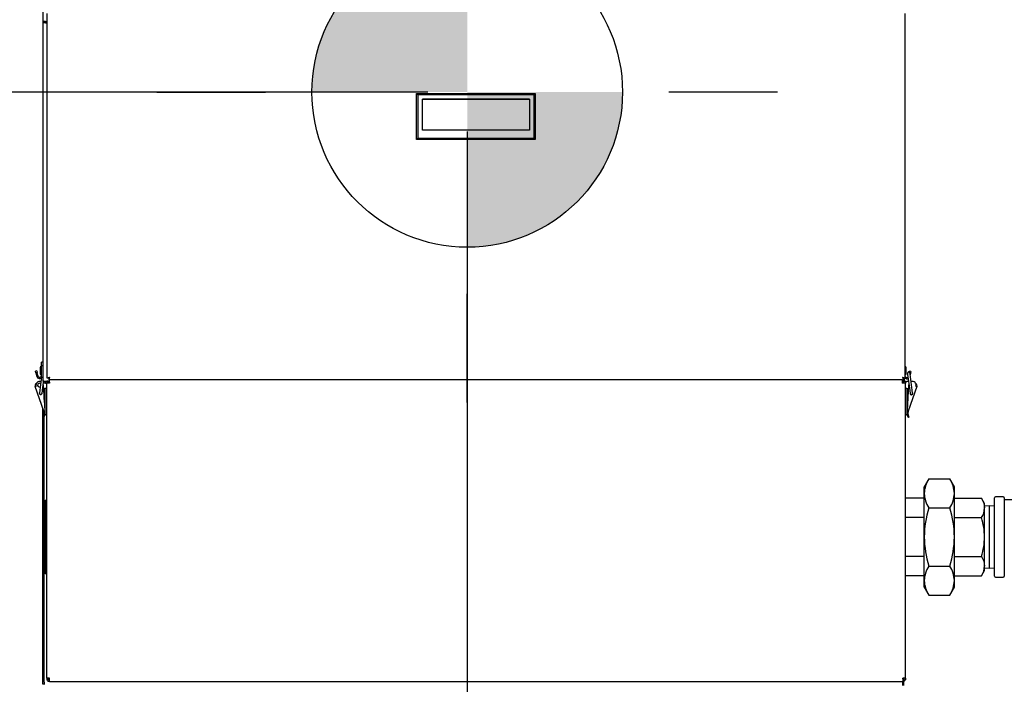
# Model space of a CAD drawing. Extents: x 0.8 to 15.8, y 1.2 to 10.5.
# Drawn here: x 12 to 13.2, y 4.9 to 5.8 of the extents above; entities that cross this region are included whole.
import ezdxf

# ---------------------------------------------------------------- set-up
doc = ezdxf.new("R2010")
doc.units = 0
doc.header["$MEASUREMENT"] = 0
doc.layers.get('0').update_dxf_attribs({"linetype": 'CONTINUOUS'})
doc.styles.add('SLDTEXTSTYLE0', font='TXT', dxfattribs={"width": 0.605})
doc.dimstyles.new('SLDDIMSTYLE1', dxfattribs={"dimtxt": 0.08, "dimasz": 0.13, "dimexe": 0, "dimexo": 0.0625, "dimgap": 0.02, "dimtad": 0, "dimtih": 1, "dimtoh": 1, "dimdec": 6, "dimlfac": 24, "dimrnd": 1e-09, "dimzin": 12, "dimdsep": 46, "dimlunit": 5, "dimtxsty": 'SLDTEXTSTYLE0', "dimsah": 1, "dimcen": 0.09, "dimadec": 0, "dimazin": 0, "dimtfac": 1, "dimtdec": 0, "dimtofl": 0, "dimtmove": 0, "dimatfit": 3, "dimfxl": 0, "dimfrac": 2, "dimtolj": 1, "dimtzin": 12, "dimarcsym": 0})
doc.dimstyles.new('SLDDIMSTYLE2', dxfattribs={"dimtxt": 0.08, "dimasz": 0.13, "dimexe": 0, "dimexo": 0.0625, "dimgap": 0.02, "dimtad": 0, "dimtih": 1, "dimtoh": 1, "dimdec": 6, "dimlfac": 24, "dimrnd": 1e-09, "dimzin": 12, "dimdsep": 46, "dimlunit": 5, "dimtxsty": 'SLDTEXTSTYLE0', "dimsah": 1, "dimcen": 0.09, "dimadec": 0, "dimazin": 0, "dimtfac": 1, "dimtdec": 0, "dimtofl": 0, "dimtmove": 0, "dimatfit": 3, "dimfxl": 0, "dimfrac": 2, "dimtolj": 1, "dimtzin": 12, "dimarcsym": 0})
doc.dimstyles.new('SLDDIMSTYLE3', dxfattribs={"dimtxt": 0.08, "dimasz": 0.13, "dimexe": 0, "dimexo": 0.0625, "dimgap": 0.02, "dimtad": 0, "dimtih": 1, "dimtoh": 1, "dimdec": 0, "dimlfac": 24, "dimrnd": 1e-09, "dimzin": 12, "dimdsep": 46, "dimlunit": 5, "dimtxsty": 'SLDTEXTSTYLE0', "dimsah": 1, "dimcen": 0.09, "dimadec": 0, "dimazin": 0, "dimtfac": 1, "dimtdec": 0, "dimtofl": 0, "dimtmove": 0, "dimatfit": 3, "dimfxl": 0, "dimfrac": 2, "dimtolj": 1, "dimtzin": 12, "dimarcsym": 0})

# ---------------------------------------------------------------- blocks, each defined once
blk = doc.blocks.new('_D_1')
at = {"color": 7, "linetype": 'Continuous'}
for p, q in [((12.879, 7.2914), (14.191, 7.2914)), ((14.066, 7.2914), (14.066, 5.7278)), ((13.9437, 5.5864), (13.9162, 5.5864)), ((13.9162, 5.5864), (13.9162, 5.4637)), ((14.1882, 5.5864), (14.2157, 5.5864)), ((14.2157, 5.5864), (14.2157, 5.4637)), ((13.9162, 5.4637), (13.9437, 5.4637)), ((14.2157, 5.4637), (14.1882, 5.4637)), ((14.066, 4.2958), (14.066, 5.4453)), ((13.1298, 4.2958), (14.191, 4.2958))]:
    blk.add_line(p, q, dxfattribs=at)
for points in [[(14.066, 7.2914), (14.046, 7.1614), (14.086, 7.1614)], [(14.066, 4.2958), (14.086, 4.4258), (14.046, 4.4258)]]:
    blk.add_solid(points, dxfattribs=at)
at = {"color": 7, "linetype": 'Continuous', "char_height": 0.08, "attachment_point": 1, "style": 'SLDTEXTSTYLE0'}
for s, insert in [('71 29/32', (13.8521, 5.7079)), ('1826', (13.9437, 5.5668))]:
    blk.add_mtext(s, dxfattribs=dict(at, insert=insert))
blk = doc.blocks.new('_D_3')
at = {"color": 7, "linetype": 'Continuous'}
for p, q in [((12.5591, 5.6171), (12.5591, 3.9022)), ((12.0459, 4.2536), (12.0459, 3.9022)), ((11.3591, 4.0271), (11.3316, 4.0271)), ((11.3316, 4.0271), (11.3316, 3.9043)), ((11.5425, 4.0271), (11.57, 4.0271)), ((11.57, 4.0271), (11.57, 3.9043)), ((12.0459, 4.0272), (11.6525, 4.0272)), ((12.5591, 4.0272), (12.0459, 4.0272)), ((11.3316, 3.9043), (11.3591, 3.9043)), ((11.57, 3.9043), (11.5425, 3.9043))]:
    blk.add_line(p, q, dxfattribs=at)
for points in [[(12.0459, 4.0272), (12.1759, 4.0072), (12.1759, 4.0472)], [(12.5591, 4.0272), (12.4291, 4.0472), (12.4291, 4.0072)]]:
    blk.add_solid(points, dxfattribs=at)
at = {"color": 7, "linetype": 'Continuous', "char_height": 0.08, "attachment_point": 1, "style": 'SLDTEXTSTYLE0'}
for s, insert in [('12 1/2', (11.298, 4.1485)), ('313', (11.3591, 4.0074))]:
    blk.add_mtext(s, dxfattribs=dict(at, insert=insert))
blk = doc.blocks.new('_D_4')
at = {"color": 7, "linetype": 'Continuous'}
for p, q in [((12.5091, 5.6671), (11.4273, 5.6671)), ((11.5523, 5.6671), (11.5523, 5.0933)), ((11.4606, 4.952), (11.4331, 4.952)), ((11.4331, 4.952), (11.4331, 4.8292)), ((11.6439, 4.952), (11.6714, 4.952)), ((11.6714, 4.952), (11.6714, 4.8292)), ((11.4331, 4.8292), (11.4606, 4.8292)), ((11.6714, 4.8292), (11.6439, 4.8292)), ((11.5523, 4.2958), (11.5523, 4.8109)), ((12.0038, 4.2958), (11.4273, 4.2958))]:
    blk.add_line(p, q, dxfattribs=at)
for points in [[(11.5523, 5.6671), (11.5323, 5.5371), (11.5723, 5.5371)], [(11.5523, 4.2958), (11.5723, 4.4258), (11.5323, 4.4258)]]:
    blk.add_solid(points, dxfattribs=at)
at = {"color": 7, "linetype": 'Continuous', "char_height": 0.08, "attachment_point": 1, "style": 'SLDTEXTSTYLE0'}
for s, insert in [('33', (11.4912, 5.0735)), ('836', (11.4606, 4.9323))]:
    blk.add_mtext(s, dxfattribs=dict(at, insert=insert))
blk = doc.blocks.new('CENTER_OF_MASS')
at = {"linetype": 'Continuous'}
h = blk.add_hatch(color=0, dxfattribs=at)
edge = h.paths.add_edge_path(flags=0)
edge.add_arc((0, 0), 0.1969, 90, 180)
edge.add_line((-0.1969, 0), (0, 0))
edge.add_line((0, 0), (0, 0.1969))
h = blk.add_hatch(color=0, dxfattribs=at)
edge = h.paths.add_edge_path(flags=0)
edge.add_arc((0, 0), 0.1969, 270, 360)
edge.add_line((0.1969, 0), (0, 0))
edge.add_line((0, 0), (0, -0.1969))
at = {"color": 0, "linetype": 'Continuous'}
for p, q in [((0, 0.3937), (0, 0.2559)), ((-0.3937, 0), (-0.2559, 0)), ((0.3937, 0), (0.2559, 0)), ((0, -0.3937), (0, -0.2559))]:
    blk.add_line(p, q, dxfattribs=at)
blk.add_circle((0, 0), 0.1969, dxfattribs=at)

msp = doc.modelspace()

# ---------------------------------------------------------------- linework, layer by layer
at = {"color": 7, "linetype": 'Continuous'}
for p, q in [((12.02090505, 6.12809393), (12.02090505, 5.75473258)), ((12.02605089, 5.76676249), (12.02605089, 5.30460708)), ((13.11459255, 5.30460708), (13.11459255, 5.76676249)), ((12.02090505, 5.75473258), (12.02090505, 5.30134393)), ((12.02415505, 5.75537363), (12.02415505, 5.75500692)), ((12.02419672, 5.75669135), (12.02419672, 5.7553747)), ((12.02419672, 5.75669135), (12.02605089, 5.75669135)), ((12.02419672, 5.7553747), (12.02605089, 5.7553747)), ((12.02419672, 5.75500921), (12.02605089, 5.75500921)), ((12.02604154, 5.7553747), (12.02604154, 5.75500921)), ((12.4948665, 5.60703739), (12.4948665, 5.6652723)), ((12.4948665, 5.6652723), (12.49650692, 5.66363188)), ((12.4948665, 5.6652723), (12.64545705, 5.6652723)), ((12.49650692, 5.66363188), (12.49650692, 5.60867781)), ((12.64381663, 5.66363188), (12.49650692, 5.66363188)), ((12.50224839, 5.61871919), (12.50224839, 5.65790535)), ((12.50224839, 5.65790535), (12.63807516, 5.65790535)), ((12.63807516, 5.65789041), (12.50224839, 5.65789041)), ((12.63807516, 5.65790535), (12.63807516, 5.61871919)), ((12.64381663, 5.66363188), (12.64545705, 5.6652723)), ((12.64381663, 5.60867781), (12.64381663, 5.66363188)), ((12.64545705, 5.6652723), (12.64545705, 5.60703739)), ((12.4948665, 5.60703739), (12.49650692, 5.60867781)), ((12.49650692, 5.60867781), (12.64381663, 5.60867781)), ((12.63807516, 5.61871919), (12.50224839, 5.61871919)), ((12.64381663, 5.60867781), (12.64545705, 5.60703739)), ((12.64545705, 5.60703739), (12.4948665, 5.60703739)), ((12.02090505, 5.32471349), (12.01926463, 5.32471349)), ((12.01926463, 5.3205566), (12.01926463, 5.32471349)), ((12.01926463, 5.30650483), (12.01926463, 5.3205566)), ((12.01926463, 5.3205566), (12.02090505, 5.3205566)), ((12.0133342, 5.31348202), (12.0117187, 5.31319717)), ((12.01209605, 5.31105709), (12.0117187, 5.31319717)), ((12.01371155, 5.31134195), (12.01209605, 5.31105709)), ((12.01209605, 5.31105709), (12.01276526, 5.30726185)), ((12.0133342, 5.31348202), (12.01371155, 5.31134195)), ((12.01438076, 5.30754671), (12.01371155, 5.31134195)), ((12.01759797, 5.31767727), (12.01759797, 5.31009393)), ((13.11596214, 5.3138856), (13.11596214, 5.31767727)), ((13.11596214, 5.31009393), (13.11596214, 5.3138856)), ((13.11749751, 5.31039786), (13.11766704, 5.30910051)), ((13.11766704, 5.30910051), (13.12035708, 5.28851398)), ((13.12001992, 5.31198463), (13.12022591, 5.31315282)), ((13.1218414, 5.31286796), (13.12022591, 5.31315282)), ((13.12074627, 5.31085445), (13.12146405, 5.31072789)), ((13.12092022, 5.30952561), (13.1207507, 5.31082295)), ((13.12361027, 5.28893907), (13.12092022, 5.30952561)), ((13.12146405, 5.31072789), (13.12106146, 5.3084447)), ((13.1218414, 5.31286796), (13.12146405, 5.31072789)), ((12.01926463, 5.30601613), (12.01703317, 5.28893907)), ((12.01848948, 5.30008396), (12.01703704, 5.30008396)), ((12.01926463, 5.30388016), (12.01926463, 5.30650483)), ((12.02028635, 5.28851398), (12.02169626, 5.29930379)), ((12.02126031, 5.29596753), (12.02127173, 5.29582018)), ((12.02127173, 5.29582018), (12.02324897, 5.26349024)), ((12.02384124, 5.30008396), (12.02584255, 5.30008396)), ((12.02419672, 5.30032834), (12.02584255, 5.30032834)), ((12.02419672, 5.30032834), (12.02419672, 5.30008396)), ((12.02419672, 5.29805227), (12.02419672, 5.30005227)), ((12.02419672, 5.30005227), (12.02584255, 5.30005227)), ((12.02419672, 5.29805227), (12.02584255, 5.29805227)), ((12.02783422, 5.3003856), (12.02584255, 5.3003856)), ((12.02584255, 5.3003856), (12.02584255, 5.29805227)), ((12.02584255, 4.92405227), (12.02584255, 5.29805227)), ((12.02912589, 5.29805227), (12.02584255, 5.29805227)), ((12.02604645, 5.30460415), (12.028066, 5.30460415)), ((12.02783422, 5.3003856), (12.02783422, 5.29805227)), ((12.02783422, 5.30032834), (12.02912589, 5.30032834)), ((12.02783422, 5.30005227), (12.02912589, 5.30005227)), ((12.02827777, 5.30438035), (12.02827777, 5.30238512)), ((12.0282807, 5.30476033), (12.0282807, 5.30437727)), ((12.0282807, 5.30237727), (12.02912589, 5.30237727)), ((13.11072589, 5.30237727), (12.02912589, 5.30237727)), ((12.02912589, 5.29909393), (12.02912589, 5.30237727)), ((12.02912589, 5.29909393), (12.02912589, 5.29805227)), ((13.11072589, 5.30237727), (13.11236274, 5.30237727)), ((13.11072589, 5.30237727), (13.11072589, 5.29909393)), ((13.11072589, 5.29909393), (13.11072589, 5.29805227)), ((13.11151755, 5.29805227), (13.11072589, 5.29805227)), ((13.11280922, 5.29909393), (13.11151755, 5.29909393)), ((13.11480089, 5.29805227), (13.11151755, 5.29805227)), ((13.11236274, 5.30437727), (13.11236274, 5.30476141)), ((13.11236274, 5.30437727), (13.11236274, 5.30237727)), ((13.11257746, 5.30460415), (13.11459699, 5.30460415)), ((13.11265505, 5.30460415), (13.11265505, 5.30134393)), ((13.11265505, 5.30355095), (13.11429547, 5.30355095)), ((13.11265505, 5.29970589), (13.11265505, 5.29909393)), ((13.11280922, 5.3003856), (13.11480089, 5.3003856)), ((13.11280922, 5.3003856), (13.11280922, 5.29805227)), ((13.11429547, 5.30457594), (13.11429547, 5.30355095)), ((13.11480089, 5.3003856), (13.11480089, 5.29805227)), ((13.11480089, 5.30008396), (13.1168022, 5.30008396)), ((13.11480089, 4.92405227), (13.11480089, 5.29805227)), ((13.11884523, 5.30008396), (13.1168022, 5.30008396)), ((13.11739447, 5.26349024), (13.11937171, 5.29582018)), ((13.11937171, 5.29582018), (13.11938313, 5.29596753)), ((13.1236064, 5.30008396), (13.12215396, 5.30008396)), ((12.0111226, 5.29355733), (12.01243698, 5.29402277)), ((12.02211361, 5.26251925), (12.0111226, 5.29355733)), ((12.01703317, 5.28893907), (12.01656102, 5.2853258)), ((12.01981421, 5.28490071), (12.02028635, 5.28851398)), ((12.02155272, 5.29122569), (12.02384124, 5.29122569)), ((12.02220738, 5.29075227), (12.02220738, 5.28316893)), ((12.02584255, 5.29122569), (12.02384124, 5.29122569)), ((12.02387405, 5.26629131), (12.02387405, 5.29122569)), ((13.1168022, 5.29122569), (13.11480089, 5.29122569)), ((13.11676939, 5.29122569), (13.11676939, 5.26629131)), ((13.1168022, 5.29122569), (13.11909072, 5.29122569)), ((13.11843606, 5.28316893), (13.11843606, 5.29075227)), ((13.12952083, 5.29355733), (13.11852983, 5.26251925)), ((13.12035708, 5.28851398), (13.12082923, 5.28490071)), ((13.12408241, 5.2853258), (13.12361027, 5.28893907)), ((13.12820645, 5.29402277), (13.12952083, 5.29355733)), ((12.02240505, 5.27728915), (12.02240505, 5.28238164)), ((12.02090505, 4.91873977), (12.02090505, 5.26593216)), ((12.02211361, 5.26251925), (12.02211589, 5.26252006)), ((12.02328303, 5.26293336), (12.02211589, 5.26252006)), ((12.02240505, 5.25835473), (12.02240505, 5.26146811)), ((12.02324897, 5.26349024), (12.02328303, 5.26293336)), ((12.02342799, 5.26298469), (12.02324897, 5.26349024)), ((12.02387405, 5.25825325), (12.02387405, 5.26629131)), ((12.02387405, 5.25825325), (12.02584255, 5.25825325)), ((13.11480089, 5.25825325), (13.11676939, 5.25825325)), ((13.11676939, 5.26629131), (13.11676939, 5.25825325)), ((13.11721545, 5.26298469), (13.11739447, 5.26349024)), ((13.11727012, 5.26296533), (13.11721545, 5.26298469)), ((13.11736041, 5.26293336), (13.11739447, 5.26349024)), ((13.11852755, 5.26252006), (13.11736041, 5.26293336)), ((13.11852755, 5.26252006), (13.11852983, 5.26251925)), ((12.02085714, 5.25505291), (12.02189658, 5.2542261)), ((12.02240505, 4.91873977), (12.02240505, 5.2549478)), ((13.11874686, 5.2542261), (13.1197863, 5.25505291)), ((13.11875308, 5.25423105), (13.11978012, 5.255048)), ((13.14449638, 5.17653364), (13.13879874, 5.16666503)), ((13.14449638, 5.17653364), (13.17129693, 5.17653364)), ((13.17699457, 5.16666503), (13.17129693, 5.17653364)), ((13.13879874, 5.15811857), (13.13879874, 5.16666503)), ((13.13879874, 5.10287336), (13.13879874, 5.15811857)), ((13.17699457, 5.15811857), (13.17699457, 5.16666503)), ((13.17699457, 5.10287336), (13.17699457, 5.15811857)), ((12.02368832, 5.14974836), (12.024735, 5.14974836)), ((12.02368832, 5.12631086), (12.02368832, 5.14974836)), ((12.024735, 5.14322542), (12.024735, 5.14974836)), ((12.024735, 5.14974836), (12.02584255, 5.14974836)), ((13.13879874, 5.15197941), (13.11480089, 5.15197941)), ((13.17699457, 5.15197941), (13.21138996, 5.15197941)), ((13.21518832, 5.14540045), (13.21138996, 5.15197941)), ((13.21518832, 5.1397029), (13.21518832, 5.14540045)), ((13.22781332, 5.05334211), (13.22781332, 5.15240461)), ((13.23906332, 5.15365461), (13.22906332, 5.15365461)), ((13.24031332, 5.15240461), (13.24031332, 5.05334211)), ((12.024735, 5.14322542), (12.02368832, 5.12631086)), ((12.02584255, 5.14322542), (12.024735, 5.14322542)), ((13.14449638, 5.1397035), (13.17129693, 5.1397035)), ((13.22150082, 5.14226184), (13.21518832, 5.1420653)), ((13.21518832, 5.10287336), (13.21518832, 5.1397029)), ((13.22781332, 5.1420653), (13.22150082, 5.14226184)), ((13.22150082, 5.06348489), (13.22150082, 5.14226184)), ((12.02368832, 5.07943586), (12.02368832, 5.12631086)), ((12.02368832, 5.12631086), (12.024735, 5.10939631)), ((13.13879874, 5.12742639), (13.11480089, 5.12742639)), ((13.17699457, 5.12742639), (13.21138996, 5.12742639)), ((12.024735, 5.09635042), (12.024735, 5.10939631)), ((12.024735, 5.10939631), (12.02584255, 5.10939631)), ((12.024735, 5.09635042), (12.02368832, 5.07943586)), ((12.02584255, 5.09635042), (12.024735, 5.09635042)), ((13.13879874, 5.04762816), (13.13879874, 5.10287336)), ((13.17699457, 5.04762816), (13.17699457, 5.10287336)), ((13.21518832, 5.06604383), (13.21518832, 5.10287336)), ((12.02368832, 5.07943586), (12.024735, 5.06252131)), ((12.02368832, 5.05599836), (12.02368832, 5.07943586)), ((13.13879874, 5.07832034), (13.11480089, 5.07832034)), ((13.17699457, 5.07832034), (13.21138996, 5.07832034)), ((12.024735, 5.06252131), (12.02584255, 5.06252131)), ((12.024735, 5.05599836), (12.024735, 5.06252131)), ((13.14449638, 5.06604323), (13.17129693, 5.06604323)), ((13.21138996, 5.05376732), (13.21518832, 5.06034628)), ((13.21518832, 5.06034628), (13.21518832, 5.06604383)), ((13.21518832, 5.06368143), (13.22150082, 5.06348489)), ((13.22150082, 5.06348489), (13.22781332, 5.06368143)), ((12.024735, 5.05599836), (12.02368832, 5.05599836)), ((12.02584255, 5.05599836), (12.024735, 5.05599836)), ((13.13879874, 5.05376732), (13.11480089, 5.05376732)), ((13.13879874, 5.0390817), (13.13879874, 5.04762816)), ((13.17699457, 5.05376732), (13.21138996, 5.05376732)), ((13.17699457, 5.0390817), (13.17699457, 5.04762816)), ((13.22906332, 5.05209211), (13.23906332, 5.05209211)), ((13.13879874, 5.0390817), (13.14449638, 5.02921309)), ((13.17129693, 5.02921309), (13.17699457, 5.0390817)), ((13.14449638, 5.02921309), (13.17129693, 5.02921309)), ((12.02912589, 4.92405227), (12.02584255, 4.92405227)), ((12.02584255, 4.92405227), (12.02584255, 4.92171893)), ((12.02783422, 4.92171893), (12.02584255, 4.92171893)), ((12.02783422, 4.92405227), (12.02783422, 4.92171893)), ((12.02912589, 4.9230106), (12.02912589, 4.92405227)), ((12.02912589, 4.91972727), (12.02912589, 4.9230106)), ((13.11151755, 4.9230106), (13.11151755, 4.92405227)), ((13.11480089, 4.92405227), (13.11151755, 4.92405227)), ((13.11151755, 4.9230106), (13.11151755, 4.91972727)), ((13.11265505, 4.92405227), (13.11265505, 4.92239864)), ((13.11280922, 4.92405227), (13.11280922, 4.92171893)), ((13.11280922, 4.92171893), (13.11480089, 4.92171893)), ((13.11480089, 4.92405227), (13.11480089, 4.92171893)), ((12.02090505, 4.91623977), (12.02090505, 4.91873977)), ((12.02240505, 4.91623977), (12.02090505, 4.91623977)), ((12.02240505, 4.91873977), (12.02240505, 4.91623977)), ((12.02240505, 4.91623977), (12.02240505, 4.9159481)), ((12.02912589, 4.91972727), (13.11151755, 4.91972727)), ((13.11115505, 4.91972727), (13.11115505, 4.9147527)), ((13.11265505, 4.9199306), (13.11265505, 4.9147527))]:
    msp.add_line(p, q, dxfattribs=at)
at = {"color": 7, "linetype": 'Continuous', "flags": 128}
for points in [[(12.01672805, 5.29800292), (12.01766969, 5.29781562), (12.01815771, 5.29754499)], [(12.02227604, 5.29122569), (12.02223941, 5.29107742), (12.02220738, 5.29075227)], [(13.11843606, 5.29075227), (13.11840403, 5.29107742), (13.1183674, 5.29122569)], [(13.11879188, 5.25665691), (13.11921541, 5.2558582), (13.11978012, 5.255048)], [(13.21138996, 5.15197941), (13.21414578, 5.1459648), (13.21518832, 5.1397029)], [(13.30621626, 5.14991181), (13.30624598, 5.14992148), (13.30591628, 5.14994687), (13.3046211, 5.14995643), (13.302567, 5.1499568), (13.29731482, 5.1499568), (13.29098473, 5.1499568), (13.28747665, 5.1499568), (13.28325999, 5.1499568), (13.27801535, 5.1499568), (13.27166248, 5.1499568), (13.26414458, 5.1499568), (13.25544914, 5.1499568), (13.24570686, 5.1499568), (13.24031332, 5.1499568)], [(13.21138996, 5.07832034), (13.21414578, 5.07230573), (13.21518832, 5.06604383)]]:
    msp.add_lwpolyline(points, dxfattribs=at)
at = {"color": 7, "linetype": 'Continuous'}
for centre, radius, start, end in [((12.0235958, 5.75395601), 0.00280057, 77.60966122, 163.90147192), ((12.02431249, 5.73390889), 0.02110064, 90.31436575, 99.29310983), ((12.02387935, 5.75434061), 0.00108169, 72.93801407, 146.19464398), ((12.016804, 5.30797399), 0.00246063, 190, 0), ((12.01926463, 5.31767727), 0.00166667, 90, 180), ((12.01926463, 5.31009393), 0.00166667, 180, 270), ((13.11429547, 5.31767727), 0.00166667, 0, 79.73227264), ((13.11429547, 5.31009393), 0.00166667, 280.26772736, 0), ((13.11912411, 5.31061041), 0.00164042, 7.44466934, 187.44466934), ((12.01421526, 5.29465248), 0.00328084, 118.8853213, 199.49975162), ((12.01672805, 5.29554229), 0.00455217, 67.81668208, 199.49975162), ((12.016804, 5.30797399), 0.00410105, 190, 303.61153371), ((12.01672805, 5.29554229), 0.00246063, 90, 290.6324227), ((12.02485827, 5.30831461), 0.00801363, 240.44154546, 265.2646861), ((12.02419672, 5.30134393), 0.00329167, 180, 270), ((12.02412166, 5.30114198), 0.0010923, 214.35986566, 273.9404779), ((12.02057318, 5.32722039), 0.0232673, 283.61669359, 292.14161419), ((12.02460419, 5.31011625), 0.00649852, 302.03127974, 316.81479237), ((12.02912589, 5.29909393), 0.00129167, 107.12473099, 132.10344887), ((12.05551693, 5.29540825), 0.02811369, 158.59419904, 165.64749317), ((12.03354578, 5.30113123), 0.0061853, 132.80863601, 148.34529188), ((13.1105187, 5.3040494), 0.00344726, 273.44564625, 308.29609083), ((13.1095477, 5.30127361), 0.00310815, 292.27565562, 1.29643784), ((13.1460316, 5.31505559), 0.03597683, 195.12397284, 200.63433494), ((13.11857502, 5.31056657), 0.00876926, 213.95219484, 224.89387728), ((13.11661575, 5.31081751), 0.0073997, 224.08956086, 237.06436702), ((13.12141717, 5.33139569), 0.02764426, 248.53423541, 255.7074568), ((13.11151755, 5.29909393), 0.00129167, 0, 49.70229816), ((13.11151755, 5.29909393), 0.00328333, 23.16628673, 69.72986722), ((13.1167561, 5.30764479), 0.00410105, 233.13010235, 292.88545139), ((13.1167561, 5.30764479), 0.00246063, 208.44597199, 303.787238), ((13.12391539, 5.29554229), 0.00455217, 340.50024838, 112.18331792), ((13.12642817, 5.29465248), 0.00328084, 340.50024838, 61.11477194), ((12.01818762, 5.28511325), 0.00180446, 147.93535333, 199.49975162), ((12.01818762, 5.28511325), 0.00180446, 199.49975162, 17.17530799), ((12.01818762, 5.28511325), 0.00164042, 172.55533066, 352.55533066), ((12.02387405, 5.28316893), 0.00166667, 180, 270), ((13.11676939, 5.28316893), 0.00166667, 270, 0), ((13.12245582, 5.28511325), 0.00180446, 162.82469201, 32.06464667), ((13.12245582, 5.28511325), 0.00164042, 187.44466934, 7.44466934), ((12.02387405, 5.26991893), 0.00166667, 90, 131.07540379), ((13.11676939, 5.26991893), 0.00166667, 48.92459621, 90), ((12.01474921, 5.25991142), 0.0078125, 335.38166617, 346.5157422), ((12.01474921, 5.25991142), 0.0078125, 346.5157422, 19.49975162), ((12.02387405, 5.2623356), 0.00166667, 183.77272508, 205.9832747), ((12.01474921, 5.25991142), 0.00912484, 335.68311398, 344.91623614), ((12.01474921, 5.25991142), 0.00912484, 344.91623614, 19.49975162), ((13.12589423, 5.25991142), 0.00912484, 160.50024838, 195.08385928), ((13.12589423, 5.25991142), 0.00912484, 195.08385928, 204.31736857), ((13.12589423, 5.25991142), 0.0078125, 160.50024838, 193.48429381), ((13.11676939, 5.2623356), 0.00166667, 334.01673735, 356.22726285), ((13.12589423, 5.25991142), 0.0078125, 193.48429381, 204.61871721), ((12.01474921, 5.25991142), 0.0078125, 321.49975144, 335.38166617), ((12.01474921, 5.25991142), 0.00912484, 321.49975144, 335.68311397), ((13.12589423, 5.25991142), 0.00912484, 204.31736857, 218.50024856), ((13.17551681, 5.15684692), 0.03674009, 147.59927143, 178.01648111), ((13.13995355, 5.156747), 0.0370664, 2.12060115, 32.26364632), ((13.17583976, 5.15949014), 0.0370664, 182.12060115, 212.26364632), ((13.1402765, 5.15939022), 0.03674009, 327.59927143, 358.01648111), ((13.22906332, 5.15240461), 0.00125, 90, 180), ((13.23906332, 5.15240461), 0.00125, 0, 90), ((13.26883052, 5.10161316), 0.13003789, 162.96731157, 179.44473465), ((13.04690856, 5.10160477), 0.1300922, 0.55872851, 17.02922526), ((13.19181066, 5.14021011), 0.02338316, 326.85866484, 358.75708769), ((13.12870536, 5.10206472), 0.08648674, 0.53571882, 17.05223495), ((13.2729058, 5.10476402), 0.13412039, 180.80770707, 196.7802467), ((13.04294929, 5.10475446), 0.13405848, 343.21604146, 359.19600477), ((13.12542415, 5.10418961), 0.08977382, 343.25213798, 359.15990825), ((13.17551681, 5.04635651), 0.03674009, 147.59927143, 178.01648111), ((13.13995355, 5.04625659), 0.0370664, 2.12060115, 32.26364632), ((13.19181066, 5.06655104), 0.02338316, 326.85866484, 358.75708769), ((13.17583976, 5.04899973), 0.0370664, 182.12060115, 212.26364632), ((13.1402765, 5.04889981), 0.03674009, 327.59927143, 358.01648111), ((13.22906332, 5.05334211), 0.00125, 180, 270), ((13.23906332, 5.05334211), 0.00125, 270, 0), ((12.02912589, 4.9230106), 0.00328333, 203.16628673, 270), ((12.02912589, 4.9230106), 0.00129167, 180, 270), ((13.11151755, 4.9230106), 0.00129167, 270, 0), ((13.11151755, 4.9230106), 0.00328333, 270, 336.83371327)]:
    msp.add_arc(centre, radius, start, end, dxfattribs=at)

# ---------------------------------------------------------------- block references
msp.add_blockref('CENTER_OF_MASS', (12.55913061, 5.66712743), dxfattribs=at)

# ---------------------------------------------------------------- dimensions: what is measured, and where the dimension line sits
for base, p1, p2, dimstyle, picture, middle in [((14.0659665, 7.2914067), (13.07980089, 4.29578546), (12.82896541, 7.2914067), 'SLDDIMSTYLE1', '_D_1', (14.0659665, 5.58655353)), ((11.55226821, 5.66712743), (12.05375922, 4.29578546), (12.55913061, 5.66712743), 'SLDDIMSTYLE3', '_D_4', (11.55226821, 4.9521131))]:
    dim = msp.add_linear_dim(base=base, p1=p1, p2=p2, angle=90, dimstyle=dimstyle, dxfattribs=at)
    dim.commit()
    dim.dimension.update_dxf_attribs({"geometry": picture, "text_midpoint": middle, "dimtype": 160})
dim = msp.add_linear_dim(base=(12.04594672, 4.02716588), p1=(12.55913061, 5.66712743), p2=(12.04594672, 4.30359796), dimstyle='SLDDIMSTYLE2', dxfattribs=at)
dim.commit()
dim.dimension.update_dxf_attribs({"geometry": '_D_3', "text_midpoint": (11.45079662, 4.02716588), "dimtype": 160})

doc.saveas('drawing.dxf')
